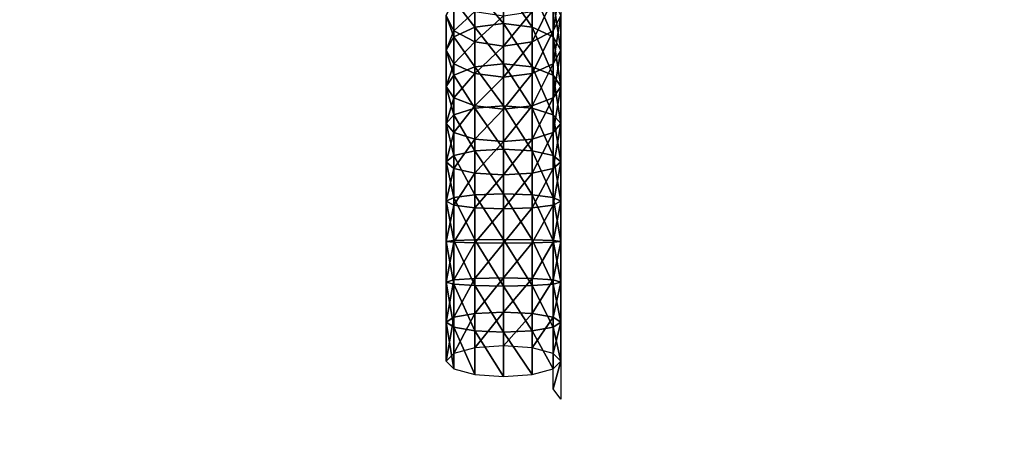
# Model space of a CAD drawing. Units: metres. Extents: x -15.9 to 3, y -8 to 13.
# Drawn here: x -4.4 to -4.3, y 1 to 1.1 of the extents above; entities that cross this region are included whole.
import ezdxf

# ---------------------------------------------------------------- set-up
doc = ezdxf.new("R2010")
doc.units = ezdxf.units.M

msp = doc.modelspace()

# ---------------------------------------------------------------- linework, layer by layer
for points in [[(2.961331, -7.953512, 8.363827), (2.961331, 13.008819, 8.363827), (-14.663037, -7.953512, 18.294647)], [(-14.663037, -7.953512, 18.294647), (2.961331, 13.008819, 8.363827), (-14.663037, 13.008819, 18.294647)], [(1.331115, -6.211114, -4.620001), (1.331115, 9.811114, -4.620001), (-14.131114, -6.211114, -4.62)], [(-14.131114, -6.211114, -4.62), (1.331115, 9.811114, -4.620001), (-14.131114, 9.811114, -4.62)], [(1.933344, 1.192892, 8.553774), (-15.903212, 1.192892, 8.553774), (-15.903222, 0.567108, 8.553774)], [(1.933344, 1.192892, 8.553774), (-15.903222, 0.567108, 8.553774), (1.933333, 0.567108, 8.553774)], [(1.933344, 1.192892, 9.179557), (-15.903212, 1.192892, 9.179557), (-15.903222, 0.567108, 9.179557)], [(1.933344, 1.192892, 9.179557), (-15.903222, 0.567108, 9.179557), (1.933333, 0.567108, 9.179557)], [(1.299742, 1.192892, 8.594064), (-14.239712, 1.192892, 17.350094), (-14.239721, 0.567108, 17.350101)], [(1.299742, 1.192892, 8.594064), (-14.239721, 0.567108, 17.350101), (1.299733, 0.567108, 8.594069)], [(1.606942, 1.192892, 9.139255), (-13.932512, 1.192892, 17.895285), (-13.932522, 0.567108, 17.89529)], [(1.606942, 1.192892, 9.139255), (-13.932522, 0.567108, 17.89529), (1.606932, 0.567108, 9.13926)], [(-11.796042, 1.192892, 9.099179), (1.4591, 1.192892, 21.034164), (1.45911, 0.567108, 21.034172)], [(-11.796042, 1.192892, 9.099179), (1.45911, 0.567108, 21.034172), (-11.796034, 0.567108, 9.099187)], [(-11.377312, 1.192892, 8.634132), (1.87783, 1.192892, 20.569117), (1.877839, 0.567108, 20.569124)], [(-11.377312, 1.192892, 8.634132), (1.877839, 0.567108, 20.569124), (-11.377303, 0.567108, 8.634139)], [(-4.363211, 1.06972, 8.4363), (-4.360714, 1.066708, 8.433778), (-4.360714, 1.070078, 8.435735)], [(-4.360714, 1.070078, 8.435735), (-4.360714, 1.066708, 8.433778), (-4.358217, 1.066394, 8.434368)], [(-4.360714, 1.070078, 8.435735), (-4.358217, 1.066394, 8.434368), (-4.358217, 1.06972, 8.4363)], [(-4.35572, 1.070326, 8.441957), (-4.35572, 1.067406, 8.439955), (-4.356389, 1.06607, 8.442065)], [(-4.35572, 1.070326, 8.441957), (-4.356389, 1.06607, 8.442065), (-4.356389, 1.068842, 8.443965)], [(-4.365039, 1.068742, 8.437845), (-4.363211, 1.066394, 8.434368), (-4.363211, 1.06972, 8.4363)], [(-4.363211, 1.06972, 8.4363), (-4.363211, 1.066394, 8.434368), (-4.360714, 1.066708, 8.433778)], [(-4.358217, 1.06972, 8.4363), (-4.358217, 1.066394, 8.434368), (-4.356389, 1.065538, 8.435984)], [(-4.358217, 1.06972, 8.4363), (-4.356389, 1.065538, 8.435984), (-4.356389, 1.068742, 8.437845)], [(-4.365039, 1.068842, 8.443965), (-4.365039, 1.06607, 8.442065), (-4.365709, 1.067406, 8.439955)], [(-4.365709, 1.067406, 8.439955), (-4.365039, 1.065538, 8.435984), (-4.365039, 1.068742, 8.437845)], [(-4.363211, 1.067755, 8.445435), (-4.365039, 1.06607, 8.442065), (-4.365039, 1.068842, 8.443965)], [(-4.365039, 1.068742, 8.437845), (-4.365039, 1.065538, 8.435984), (-4.363211, 1.066394, 8.434368)], [(-4.356389, 1.068842, 8.443965), (-4.356389, 1.06607, 8.442065), (-4.358217, 1.065092, 8.443609)], [(-4.356389, 1.068842, 8.443965), (-4.358217, 1.065092, 8.443609), (-4.358217, 1.067755, 8.445435)], [(-4.356389, 1.068742, 8.437845), (-4.356389, 1.065538, 8.435984), (-4.35572, 1.064368, 8.43819)], [(-4.356389, 1.068742, 8.437845), (-4.35572, 1.064368, 8.43819), (-4.35572, 1.067406, 8.439955)], [(-4.365039, 1.06607, 8.442065), (-4.365709, 1.064368, 8.43819), (-4.365709, 1.067406, 8.439955)], [(-4.365709, 1.067406, 8.439955), (-4.365709, 1.064368, 8.43819), (-4.365039, 1.065538, 8.435984)], [(-4.363211, 1.067755, 8.445435), (-4.363211, 1.065092, 8.443609), (-4.365039, 1.06607, 8.442065)], [(-4.360714, 1.067357, 8.445972), (-4.363211, 1.065092, 8.443609), (-4.363211, 1.067755, 8.445435)], [(-4.360714, 1.067357, 8.445972), (-4.360714, 1.064734, 8.444176), (-4.363211, 1.065092, 8.443609)], [(-4.358217, 1.067755, 8.445435), (-4.358217, 1.065092, 8.443609), (-4.360714, 1.064734, 8.444176)], [(-4.358217, 1.067755, 8.445435), (-4.360714, 1.064734, 8.444176), (-4.360714, 1.067357, 8.445972)], [(-4.35572, 1.067406, 8.439955), (-4.35572, 1.064368, 8.43819), (-4.356389, 1.063198, 8.440396)], [(-4.35572, 1.067406, 8.439955), (-4.356389, 1.063198, 8.440396), (-4.356389, 1.06607, 8.442065)], [(-4.365039, 1.065538, 8.435984), (-4.363211, 1.062929, 8.432707), (-4.363211, 1.066394, 8.434368)], [(-4.363211, 1.066394, 8.434368), (-4.360714, 1.063193, 8.432093), (-4.360714, 1.066708, 8.433778)], [(-4.363211, 1.066394, 8.434368), (-4.363211, 1.062929, 8.432707), (-4.360714, 1.063193, 8.432093)], [(-4.360714, 1.066708, 8.433778), (-4.360714, 1.063193, 8.432093), (-4.358217, 1.062929, 8.432707)], [(-4.360714, 1.066708, 8.433778), (-4.358217, 1.062929, 8.432707), (-4.358217, 1.066394, 8.434368)], [(-4.358217, 1.066394, 8.434368), (-4.358217, 1.062929, 8.432707), (-4.356389, 1.062207, 8.434386)], [(-4.358217, 1.066394, 8.434368), (-4.356389, 1.062207, 8.434386), (-4.356389, 1.065538, 8.435984)], [(-4.365039, 1.06607, 8.442065), (-4.365039, 1.063198, 8.440396), (-4.365709, 1.064368, 8.43819)], [(-4.365709, 1.064368, 8.43819), (-4.365039, 1.062207, 8.434386), (-4.365039, 1.065538, 8.435984)], [(-4.363211, 1.065092, 8.443609), (-4.365039, 1.063198, 8.440396), (-4.365039, 1.06607, 8.442065)], [(-4.365039, 1.065538, 8.435984), (-4.365039, 1.062207, 8.434386), (-4.363211, 1.062929, 8.432707)], [(-4.356389, 1.06607, 8.442065), (-4.356389, 1.063198, 8.440396), (-4.358217, 1.062342, 8.442012)], [(-4.356389, 1.06607, 8.442065), (-4.358217, 1.062342, 8.442012), (-4.358217, 1.065092, 8.443609)], [(-4.356389, 1.065538, 8.435984), (-4.356389, 1.062207, 8.434386), (-4.35572, 1.061221, 8.436681)], [(-4.356389, 1.065538, 8.435984), (-4.35572, 1.061221, 8.436681), (-4.35572, 1.064368, 8.43819)], [(-4.363211, 1.065092, 8.443609), (-4.363211, 1.062342, 8.442012), (-4.365039, 1.063198, 8.440396)], [(-4.360714, 1.064734, 8.444176), (-4.363211, 1.062342, 8.442012), (-4.363211, 1.065092, 8.443609)], [(-4.360714, 1.064734, 8.444176), (-4.360714, 1.062029, 8.442602), (-4.363211, 1.062342, 8.442012)], [(-4.358217, 1.065092, 8.443609), (-4.358217, 1.062342, 8.442012), (-4.360714, 1.062029, 8.442602)], [(-4.358217, 1.065092, 8.443609), (-4.360714, 1.062029, 8.442602), (-4.360714, 1.064734, 8.444176)], [(-4.365039, 1.063198, 8.440396), (-4.365709, 1.061221, 8.436681), (-4.365709, 1.064368, 8.43819)], [(-4.365709, 1.064368, 8.43819), (-4.365709, 1.061221, 8.436681), (-4.365039, 1.062207, 8.434386)], [(-4.35572, 1.064368, 8.43819), (-4.35572, 1.061221, 8.436681), (-4.356389, 1.060236, 8.438976)], [(-4.35572, 1.064368, 8.43819), (-4.356389, 1.060236, 8.438976), (-4.356389, 1.063198, 8.440396)], [(-4.365039, 1.063198, 8.440396), (-4.365039, 1.060236, 8.438976), (-4.365709, 1.061221, 8.436681)], [(-4.363211, 1.062342, 8.442012), (-4.365039, 1.060236, 8.438976), (-4.365039, 1.063198, 8.440396)], [(-4.365039, 1.062207, 8.434386), (-4.363211, 1.05933, 8.431341), (-4.363211, 1.062929, 8.432707)], [(-4.363211, 1.062929, 8.432707), (-4.360714, 1.05954, 8.430706), (-4.360714, 1.063193, 8.432093)], [(-4.363211, 1.062929, 8.432707), (-4.363211, 1.05933, 8.431341), (-4.360714, 1.05954, 8.430706)], [(-4.360714, 1.063193, 8.432093), (-4.360714, 1.05954, 8.430706), (-4.358217, 1.05933, 8.431341)], [(-4.360714, 1.063193, 8.432093), (-4.358217, 1.05933, 8.431341), (-4.358217, 1.062929, 8.432707)], [(-4.356389, 1.063198, 8.440396), (-4.356389, 1.060236, 8.438976), (-4.358217, 1.059514, 8.440656)], [(-4.356389, 1.063198, 8.440396), (-4.358217, 1.059514, 8.440656), (-4.358217, 1.062342, 8.442012)], [(-4.358217, 1.062929, 8.432707), (-4.358217, 1.05933, 8.431341), (-4.356389, 1.058757, 8.433077)], [(-4.358217, 1.062929, 8.432707), (-4.356389, 1.058757, 8.433077), (-4.356389, 1.062207, 8.434386)], [(-4.365709, 1.061221, 8.436681), (-4.365039, 1.058757, 8.433077), (-4.365039, 1.062207, 8.434386)], [(-4.363211, 1.062342, 8.442012), (-4.363211, 1.059514, 8.440656), (-4.365039, 1.060236, 8.438976)], [(-4.365039, 1.062207, 8.434386), (-4.365039, 1.058757, 8.433077), (-4.363211, 1.05933, 8.431341)], [(-4.360714, 1.062029, 8.442602), (-4.363211, 1.059514, 8.440656), (-4.363211, 1.062342, 8.442012)], [(-4.360714, 1.062029, 8.442602), (-4.360714, 1.05925, 8.44127), (-4.363211, 1.059514, 8.440656)], [(-4.358217, 1.062342, 8.442012), (-4.358217, 1.059514, 8.440656), (-4.360714, 1.05925, 8.44127)], [(-4.358217, 1.062342, 8.442012), (-4.360714, 1.05925, 8.44127), (-4.360714, 1.062029, 8.442602)], [(-4.356389, 1.062207, 8.434386), (-4.356389, 1.058757, 8.433077), (-4.35572, 1.057974, 8.435448)], [(-4.356389, 1.062207, 8.434386), (-4.35572, 1.057974, 8.435448), (-4.35572, 1.061221, 8.436681)], [(-4.365039, 1.060236, 8.438976), (-4.365709, 1.057974, 8.435448), (-4.365709, 1.061221, 8.436681)], [(-4.365709, 1.061221, 8.436681), (-4.365709, 1.057974, 8.435448), (-4.365039, 1.058757, 8.433077)], [(-4.35572, 1.061221, 8.436681), (-4.35572, 1.057974, 8.435448), (-4.356389, 1.057191, 8.437819)], [(-4.35572, 1.061221, 8.436681), (-4.356389, 1.057191, 8.437819), (-4.356389, 1.060236, 8.438976)], [(-4.365039, 1.060236, 8.438976), (-4.365039, 1.057191, 8.437819), (-4.365709, 1.057974, 8.435448)], [(-4.363211, 1.059514, 8.440656), (-4.365039, 1.057191, 8.437819), (-4.365039, 1.060236, 8.438976)], [(-4.363211, 1.059514, 8.440656), (-4.363211, 1.056618, 8.439556), (-4.365039, 1.057191, 8.437819)], [(-4.363211, 1.05933, 8.431341), (-4.360714, 1.05576, 8.429646), (-4.360714, 1.05954, 8.430706)], [(-4.360714, 1.05925, 8.44127), (-4.363211, 1.056618, 8.439556), (-4.363211, 1.059514, 8.440656)], [(-4.360714, 1.05954, 8.430706), (-4.360714, 1.05576, 8.429646), (-4.358217, 1.055609, 8.430297)], [(-4.360714, 1.05954, 8.430706), (-4.358217, 1.055609, 8.430297), (-4.358217, 1.05933, 8.431341)], [(-4.358217, 1.059514, 8.440656), (-4.358217, 1.056618, 8.439556), (-4.360714, 1.056408, 8.440191)], [(-4.358217, 1.059514, 8.440656), (-4.360714, 1.056408, 8.440191), (-4.360714, 1.05925, 8.44127)], [(-4.356389, 1.060236, 8.438976), (-4.356389, 1.057191, 8.437819), (-4.358217, 1.056618, 8.439556)], [(-4.356389, 1.060236, 8.438976), (-4.358217, 1.056618, 8.439556), (-4.358217, 1.059514, 8.440656)], [(-4.365709, 1.057974, 8.435448), (-4.365039, 1.055197, 8.432078), (-4.365039, 1.058757, 8.433077)], [(-4.365039, 1.058757, 8.433077), (-4.363211, 1.055609, 8.430297), (-4.363211, 1.05933, 8.431341)], [(-4.365039, 1.058757, 8.433077), (-4.365039, 1.055197, 8.432078), (-4.363211, 1.055609, 8.430297)], [(-4.363211, 1.05933, 8.431341), (-4.363211, 1.055609, 8.430297), (-4.360714, 1.05576, 8.429646)], [(-4.360714, 1.05925, 8.44127), (-4.360714, 1.056408, 8.440191), (-4.363211, 1.056618, 8.439556)], [(-4.358217, 1.05933, 8.431341), (-4.358217, 1.055609, 8.430297), (-4.356389, 1.055197, 8.432078)], [(-4.358217, 1.05933, 8.431341), (-4.356389, 1.055197, 8.432078), (-4.356389, 1.058757, 8.433077)], [(-4.356389, 1.058757, 8.433077), (-4.356389, 1.055197, 8.432078), (-4.35572, 1.054635, 8.434512)], [(-4.356389, 1.058757, 8.433077), (-4.35572, 1.054635, 8.434512), (-4.35572, 1.057974, 8.435448)], [(-4.365039, 1.057191, 8.437819), (-4.365709, 1.054635, 8.434512), (-4.365709, 1.057974, 8.435448)], [(-4.365709, 1.057974, 8.435448), (-4.365709, 1.054635, 8.434512), (-4.365039, 1.055197, 8.432078)], [(-4.35572, 1.057974, 8.435448), (-4.35572, 1.054635, 8.434512), (-4.356389, 1.054072, 8.436945)], [(-4.35572, 1.057974, 8.435448), (-4.356389, 1.054072, 8.436945), (-4.356389, 1.057191, 8.437819)], [(-4.365039, 1.057191, 8.437819), (-4.365039, 1.054072, 8.436945), (-4.365709, 1.054635, 8.434512)], [(-4.363211, 1.056618, 8.439556), (-4.365039, 1.054072, 8.436945), (-4.365039, 1.057191, 8.437819)], [(-4.356389, 1.057191, 8.437819), (-4.356389, 1.054072, 8.436945), (-4.358217, 1.05366, 8.438725)], [(-4.356389, 1.057191, 8.437819), (-4.358217, 1.05366, 8.438725), (-4.358217, 1.056618, 8.439556)], [(-4.363211, 1.056618, 8.439556), (-4.363211, 1.05366, 8.438725), (-4.365039, 1.054072, 8.436945)], [(-4.360714, 1.056408, 8.440191), (-4.363211, 1.05366, 8.438725), (-4.363211, 1.056618, 8.439556)], [(-4.360714, 1.056408, 8.440191), (-4.360714, 1.053509, 8.439378), (-4.363211, 1.05366, 8.438725)], [(-4.358217, 1.056618, 8.439556), (-4.358217, 1.05366, 8.438725), (-4.360714, 1.053509, 8.439378)], [(-4.358217, 1.056618, 8.439556), (-4.360714, 1.053509, 8.439378), (-4.360714, 1.056408, 8.440191)], [(-4.365709, 1.054635, 8.434512), (-4.365039, 1.051538, 8.431415), (-4.365039, 1.055197, 8.432078)], [(-4.365039, 1.055197, 8.432078), (-4.363211, 1.051777, 8.429602), (-4.363211, 1.055609, 8.430297)], [(-4.365039, 1.055197, 8.432078), (-4.365039, 1.051538, 8.431415), (-4.363211, 1.051777, 8.429602)], [(-4.363211, 1.055609, 8.430297), (-4.360714, 1.051865, 8.428939), (-4.360714, 1.05576, 8.429646)], [(-4.363211, 1.055609, 8.430297), (-4.363211, 1.051777, 8.429602), (-4.360714, 1.051865, 8.428939)], [(-4.360714, 1.05576, 8.429646), (-4.360714, 1.051865, 8.428939), (-4.358217, 1.051777, 8.429602)], [(-4.360714, 1.05576, 8.429646), (-4.358217, 1.051777, 8.429602), (-4.358217, 1.055609, 8.430297)], [(-4.358217, 1.055609, 8.430297), (-4.358217, 1.051777, 8.429602), (-4.356389, 1.051538, 8.431415)], [(-4.358217, 1.055609, 8.430297), (-4.356389, 1.051538, 8.431415), (-4.356389, 1.055197, 8.432078)], [(-4.356389, 1.055197, 8.432078), (-4.356389, 1.051538, 8.431415), (-4.35572, 1.051212, 8.43389)], [(-4.356389, 1.055197, 8.432078), (-4.35572, 1.051212, 8.43389), (-4.35572, 1.054635, 8.434512)], [(-4.365039, 1.054072, 8.436945), (-4.365709, 1.051212, 8.43389), (-4.365709, 1.054635, 8.434512)], [(-4.365709, 1.054635, 8.434512), (-4.365709, 1.051212, 8.43389), (-4.365039, 1.051538, 8.431415)], [(-4.35572, 1.054635, 8.434512), (-4.35572, 1.051212, 8.43389), (-4.356389, 1.050886, 8.436367)], [(-4.35572, 1.054635, 8.434512), (-4.356389, 1.050886, 8.436367), (-4.356389, 1.054072, 8.436945)], [(-4.365039, 1.054072, 8.436945), (-4.365039, 1.050886, 8.436367), (-4.365709, 1.051212, 8.43389)], [(-4.363211, 1.05366, 8.438725), (-4.365039, 1.050886, 8.436367), (-4.365039, 1.054072, 8.436945)], [(-4.363211, 1.05366, 8.438725), (-4.363211, 1.050646, 8.438179), (-4.365039, 1.050886, 8.436367)], [(-4.360714, 1.053509, 8.439378), (-4.363211, 1.050646, 8.438179), (-4.363211, 1.05366, 8.438725)], [(-4.360714, 1.053509, 8.439378), (-4.360714, 1.050559, 8.438842), (-4.363211, 1.050646, 8.438179)], [(-4.358217, 1.05366, 8.438725), (-4.358217, 1.050646, 8.438179), (-4.360714, 1.050559, 8.438842)], [(-4.358217, 1.05366, 8.438725), (-4.360714, 1.050559, 8.438842), (-4.360714, 1.053509, 8.439378)], [(-4.356389, 1.054072, 8.436945), (-4.356389, 1.050886, 8.436367), (-4.358217, 1.050646, 8.438179)], [(-4.356389, 1.054072, 8.436945), (-4.358217, 1.050646, 8.438179), (-4.358217, 1.05366, 8.438725)], [(-4.365039, 1.051538, 8.431415), (-4.363211, 1.04785, 8.429281), (-4.363211, 1.051777, 8.429602)], [(-4.363211, 1.051777, 8.429602), (-4.360714, 1.047871, 8.428613), (-4.360714, 1.051865, 8.428939)], [(-4.363211, 1.051777, 8.429602), (-4.363211, 1.04785, 8.429281), (-4.360714, 1.047871, 8.428613)], [(-4.360714, 1.051865, 8.428939), (-4.360714, 1.047871, 8.428613), (-4.358217, 1.04785, 8.429281)], [(-4.360714, 1.051865, 8.428939), (-4.358217, 1.04785, 8.429281), (-4.358217, 1.051777, 8.429602)], [(-4.358217, 1.051777, 8.429602), (-4.358217, 1.04785, 8.429281), (-4.356389, 1.047793, 8.431109)], [(-4.358217, 1.051777, 8.429602), (-4.356389, 1.047793, 8.431109), (-4.356389, 1.051538, 8.431415)], [(-4.365709, 1.051212, 8.43389), (-4.365039, 1.047793, 8.431109), (-4.365039, 1.051538, 8.431415)], [(-4.365039, 1.050886, 8.436367), (-4.365709, 1.047714, 8.433605), (-4.365709, 1.051212, 8.43389)], [(-4.365709, 1.051212, 8.43389), (-4.365709, 1.047714, 8.433605), (-4.365039, 1.047793, 8.431109)], [(-4.365039, 1.050886, 8.436367), (-4.365039, 1.047636, 8.436101), (-4.365709, 1.047714, 8.433605)], [(-4.365039, 1.051538, 8.431415), (-4.365039, 1.047793, 8.431109), (-4.363211, 1.04785, 8.429281)], [(-4.363211, 1.050646, 8.438179), (-4.365039, 1.047636, 8.436101), (-4.365039, 1.050886, 8.436367)], [(-4.356389, 1.050886, 8.436367), (-4.356389, 1.047636, 8.436101), (-4.358217, 1.047579, 8.437928)], [(-4.356389, 1.050886, 8.436367), (-4.358217, 1.047579, 8.437928), (-4.358217, 1.050646, 8.438179)], [(-4.356389, 1.051538, 8.431415), (-4.356389, 1.047793, 8.431109), (-4.35572, 1.047715, 8.433605)], [(-4.356389, 1.051538, 8.431415), (-4.35572, 1.047715, 8.433605), (-4.35572, 1.051212, 8.43389)], [(-4.35572, 1.051212, 8.43389), (-4.35572, 1.047715, 8.433605), (-4.356389, 1.047636, 8.436101)], [(-4.35572, 1.051212, 8.43389), (-4.356389, 1.047636, 8.436101), (-4.356389, 1.050886, 8.436367)], [(-4.363211, 1.050646, 8.438179), (-4.363212, 1.047578, 8.437928), (-4.365039, 1.047636, 8.436101)], [(-4.360714, 1.050559, 8.438842), (-4.363212, 1.047578, 8.437928), (-4.363211, 1.050646, 8.438179)], [(-4.360714, 1.050559, 8.438842), (-4.360714, 1.047557, 8.438598), (-4.363212, 1.047578, 8.437928)], [(-4.358217, 1.050646, 8.438179), (-4.358217, 1.047579, 8.437928), (-4.360714, 1.047557, 8.438598)], [(-4.358217, 1.050646, 8.438179), (-4.360714, 1.047557, 8.438598), (-4.360714, 1.050559, 8.438842)], [(-4.365709, 1.047714, 8.433605), (-4.365039, 1.043993, 8.431186), (-4.365039, 1.047793, 8.431109)], [(-4.365039, 1.047636, 8.436101), (-4.365709, 1.044173, 8.433676), (-4.365709, 1.047714, 8.433605)], [(-4.365709, 1.047714, 8.433605), (-4.365709, 1.044173, 8.433676), (-4.365039, 1.043993, 8.431186)], [(-4.365039, 1.047636, 8.436101), (-4.365039, 1.044354, 8.436167), (-4.365709, 1.044173, 8.433676)], [(-4.365039, 1.047793, 8.431109), (-4.363211, 1.043861, 8.429362), (-4.363211, 1.04785, 8.429281)], [(-4.365039, 1.047793, 8.431109), (-4.365039, 1.043993, 8.431186), (-4.363211, 1.043861, 8.429362)], [(-4.363212, 1.047578, 8.437928), (-4.365039, 1.044354, 8.436167), (-4.365039, 1.047636, 8.436101)], [(-4.363212, 1.047578, 8.437928), (-4.363211, 1.044486, 8.43799), (-4.365039, 1.044354, 8.436167)], [(-4.360714, 1.047557, 8.438598), (-4.363211, 1.044486, 8.43799), (-4.363212, 1.047578, 8.437928)], [(-4.363211, 1.04785, 8.429281), (-4.360714, 1.043812, 8.428695), (-4.360714, 1.047871, 8.428613)], [(-4.363211, 1.04785, 8.429281), (-4.363211, 1.043861, 8.429362), (-4.360714, 1.043812, 8.428695)], [(-4.360714, 1.047557, 8.438598), (-4.360714, 1.044534, 8.438658), (-4.363211, 1.044486, 8.43799)], [(-4.360714, 1.047871, 8.428613), (-4.360714, 1.043812, 8.428695), (-4.358217, 1.043861, 8.429362)], [(-4.360714, 1.047871, 8.428613), (-4.358217, 1.043861, 8.429362), (-4.358217, 1.04785, 8.429281)], [(-4.358217, 1.047579, 8.437928), (-4.358217, 1.044486, 8.43799), (-4.360714, 1.044534, 8.438658)], [(-4.358217, 1.047579, 8.437928), (-4.360714, 1.044534, 8.438658), (-4.360714, 1.047557, 8.438598)], [(-4.358217, 1.04785, 8.429281), (-4.358217, 1.043861, 8.429362), (-4.356389, 1.043993, 8.431186)], [(-4.358217, 1.04785, 8.429281), (-4.356389, 1.043993, 8.431186), (-4.356389, 1.047793, 8.431109)], [(-4.356389, 1.047636, 8.436101), (-4.356389, 1.044354, 8.436167), (-4.358217, 1.044486, 8.43799)], [(-4.356389, 1.047636, 8.436101), (-4.358217, 1.044486, 8.43799), (-4.358217, 1.047579, 8.437928)], [(-4.356389, 1.047793, 8.431109), (-4.356389, 1.043993, 8.431186), (-4.35572, 1.044173, 8.433676)], [(-4.356389, 1.047793, 8.431109), (-4.35572, 1.044173, 8.433676), (-4.35572, 1.047715, 8.433605)], [(-4.35572, 1.047715, 8.433605), (-4.35572, 1.044173, 8.433676), (-4.356389, 1.044354, 8.436167)], [(-4.35572, 1.047715, 8.433605), (-4.356389, 1.044354, 8.436167), (-4.356389, 1.047636, 8.436101)], [(-4.365039, 1.044354, 8.436167), (-4.365039, 1.041121, 8.436569), (-4.365709, 1.040687, 8.43411)], [(-4.365039, 1.044354, 8.436167), (-4.365709, 1.040687, 8.43411), (-4.365709, 1.044173, 8.433676)], [(-4.365709, 1.044173, 8.433676), (-4.365709, 1.040687, 8.43411), (-4.365039, 1.040253, 8.43165)], [(-4.365709, 1.044173, 8.433676), (-4.365039, 1.040253, 8.43165), (-4.365039, 1.043993, 8.431186)], [(-4.363211, 1.044486, 8.43799), (-4.363211, 1.041439, 8.438369), (-4.365039, 1.041121, 8.436569)], [(-4.363211, 1.044486, 8.43799), (-4.365039, 1.041121, 8.436569), (-4.365039, 1.044354, 8.436167)], [(-4.360714, 1.044534, 8.438658), (-4.360714, 1.041556, 8.439029), (-4.363211, 1.041439, 8.438369)], [(-4.360714, 1.044534, 8.438658), (-4.363211, 1.041439, 8.438369), (-4.363211, 1.044486, 8.43799)], [(-4.358217, 1.044486, 8.43799), (-4.360714, 1.041556, 8.439029), (-4.360714, 1.044534, 8.438658)], [(-4.358217, 1.044486, 8.43799), (-4.358217, 1.041439, 8.438369), (-4.360714, 1.041556, 8.439029)], [(-4.356389, 1.044354, 8.436167), (-4.358217, 1.041439, 8.438369), (-4.358217, 1.044486, 8.43799)], [(-4.356389, 1.044354, 8.436167), (-4.356389, 1.041121, 8.436569), (-4.358217, 1.041439, 8.438369)], [(-4.35572, 1.044173, 8.433676), (-4.356389, 1.041121, 8.436569), (-4.356389, 1.044354, 8.436167)], [(-4.35572, 1.044173, 8.433676), (-4.35572, 1.040687, 8.43411), (-4.356389, 1.041121, 8.436569)], [(-4.356389, 1.043993, 8.431186), (-4.35572, 1.040687, 8.43411), (-4.35572, 1.044173, 8.433676)], [(-4.365039, 1.043993, 8.431186), (-4.365039, 1.040253, 8.43165), (-4.363211, 1.039935, 8.429851)], [(-4.365039, 1.043993, 8.431186), (-4.363211, 1.039935, 8.429851), (-4.363211, 1.043861, 8.429362)], [(-4.363211, 1.043861, 8.429362), (-4.363211, 1.039935, 8.429851), (-4.360714, 1.039819, 8.429192)], [(-4.363211, 1.043861, 8.429362), (-4.360714, 1.039819, 8.429192), (-4.360714, 1.043812, 8.428695)], [(-4.360714, 1.043812, 8.428695), (-4.358217, 1.039935, 8.429851), (-4.358217, 1.043861, 8.429362)], [(-4.360714, 1.043812, 8.428695), (-4.360714, 1.039819, 8.429192), (-4.358217, 1.039935, 8.429851)], [(-4.358217, 1.043861, 8.429362), (-4.356389, 1.040253, 8.43165), (-4.356389, 1.043993, 8.431186)], [(-4.358217, 1.043861, 8.429362), (-4.358217, 1.039935, 8.429851), (-4.356389, 1.040253, 8.43165)], [(-4.356389, 1.043993, 8.431186), (-4.356389, 1.040253, 8.43165), (-4.35572, 1.040687, 8.43411)], [(-4.363211, 1.041439, 8.438369), (-4.363211, 1.038446, 8.439053), (-4.365039, 1.037953, 8.437292)], [(-4.363211, 1.041439, 8.438369), (-4.365039, 1.037953, 8.437292), (-4.365039, 1.041121, 8.436569)], [(-4.360714, 1.041556, 8.439029), (-4.360714, 1.038627, 8.439696), (-4.363211, 1.038446, 8.439053)], [(-4.360714, 1.041556, 8.439029), (-4.363211, 1.038446, 8.439053), (-4.363211, 1.041439, 8.438369)], [(-4.358217, 1.041439, 8.438369), (-4.360714, 1.038627, 8.439696), (-4.360714, 1.041556, 8.439029)], [(-4.358217, 1.041439, 8.438369), (-4.358217, 1.038446, 8.439053), (-4.360714, 1.038627, 8.439696)], [(-4.356389, 1.041121, 8.436569), (-4.358217, 1.038446, 8.439053), (-4.358217, 1.041439, 8.438369)], [(-4.365039, 1.041121, 8.436569), (-4.365039, 1.037953, 8.437292), (-4.365709, 1.037279, 8.434888)], [(-4.365039, 1.041121, 8.436569), (-4.365709, 1.037279, 8.434888), (-4.365709, 1.040687, 8.43411)], [(-4.365709, 1.040687, 8.43411), (-4.365709, 1.037279, 8.434888), (-4.365039, 1.036605, 8.432483)], [(-4.365709, 1.040687, 8.43411), (-4.365039, 1.036605, 8.432483), (-4.365039, 1.040253, 8.43165)], [(-4.356389, 1.041121, 8.436569), (-4.356389, 1.037953, 8.437292), (-4.358217, 1.038446, 8.439053)], [(-4.35572, 1.040687, 8.43411), (-4.356389, 1.037953, 8.437292), (-4.356389, 1.041121, 8.436569)], [(-4.35572, 1.040687, 8.43411), (-4.35572, 1.037279, 8.434888), (-4.356389, 1.037953, 8.437292)], [(-4.356389, 1.040253, 8.43165), (-4.35572, 1.037279, 8.434888), (-4.35572, 1.040687, 8.43411)], [(-4.365039, 1.040253, 8.43165), (-4.365039, 1.036605, 8.432483), (-4.363211, 1.036112, 8.430722)], [(-4.365039, 1.040253, 8.43165), (-4.363211, 1.036112, 8.430722), (-4.363211, 1.039935, 8.429851)], [(-4.363211, 1.039935, 8.429851), (-4.363211, 1.036112, 8.430722), (-4.360714, 1.035931, 8.430079)], [(-4.363211, 1.039935, 8.429851), (-4.360714, 1.035931, 8.430079), (-4.360714, 1.039819, 8.429192)], [(-4.360714, 1.039819, 8.429192), (-4.358217, 1.036112, 8.430722), (-4.358217, 1.039935, 8.429851)], [(-4.360714, 1.039819, 8.429192), (-4.360714, 1.035931, 8.430079), (-4.358217, 1.036112, 8.430722)], [(-4.358217, 1.039935, 8.429851), (-4.356389, 1.036605, 8.432483), (-4.356389, 1.040253, 8.43165)], [(-4.358217, 1.039935, 8.429851), (-4.358217, 1.036112, 8.430722), (-4.356389, 1.036605, 8.432483)], [(-4.356389, 1.040253, 8.43165), (-4.356389, 1.036605, 8.432483), (-4.35572, 1.037279, 8.434888)], [(-4.35572, 1.037279, 8.434888), (-4.356389, 1.034861, 8.43832), (-4.356389, 1.037953, 8.437292)], [(-4.35572, 1.037279, 8.434888), (-4.35572, 1.033964, 8.435988), (-4.356389, 1.034861, 8.43832)]]:
    msp.add_3dface(points)

doc.saveas('drawing.dxf')
